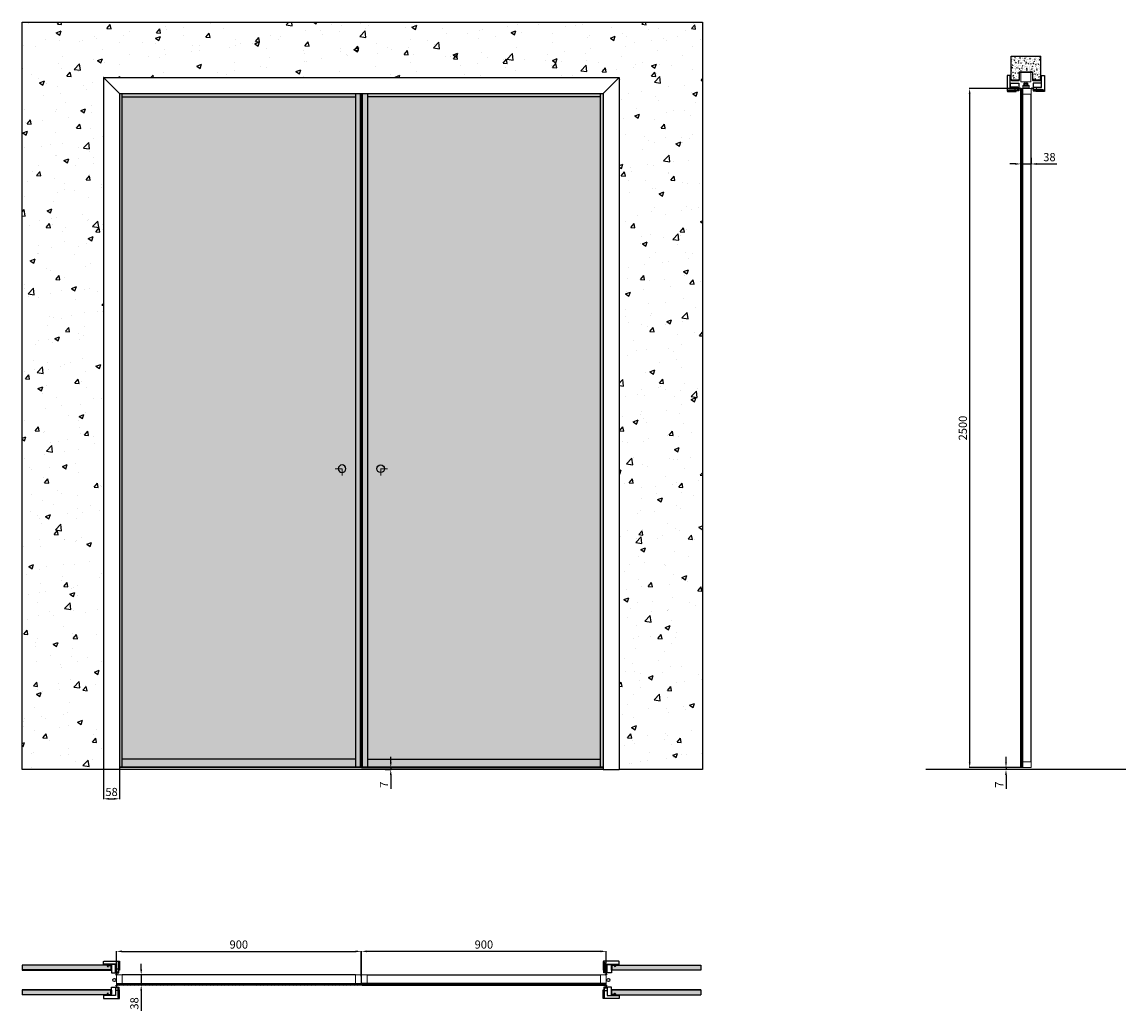
# Model space of a CAD drawing. Units: millimetres. Extents: x -226 to 15641, y 1054 to 6388.
# Drawn here: x -226 to 3836, y 1717 to 5357 of the extents above; entities that cross this region are included whole.
import ezdxf

# ---------------------------------------------------------------- set-up
doc = ezdxf.new("R2010")
doc.units = ezdxf.units.MM
doc.linetypes.add('DASHDOTX2', pattern=[50.8, 25.4, -12.7, 0, -12.7])
for name, color, linetype, lineweight in [('_I_drw_Ferramenta', 252, 'Continuous', 5), ('ROMIDOT', 7, 'Continuous', 50), ('S_drw_Ferramenta', 252, 'Continuous', 5), ('S_drw_Mezzaria', 241, 'DASHDOTX2', 9)]:
    doc.layers.add(name, color=color, linetype=linetype, lineweight=lineweight)
for name, color, linetype in [('anta', 7, 'Continuous'), ('carter esterno', 30, 'Continuous'), ('carter interno', 104, 'Continuous'), ('DISEGNO', 7, 'Continuous'), ('floor', 5, 'Continuous'), ('frame', 30, 'Continuous'), ('muro', 251, 'Continuous'), ('quote', 3, 'Continuous'), ('vetro', 4, 'Continuous')]:
    doc.layers.add(name, color=color, linetype=linetype)
doc.styles.get("Standard").update_dxf_attribs({"font": 'arial.ttf'})
doc.dimstyles.new('ISO-25', dxfattribs={"dimtxt": 30, "dimasz": 20, "dimexe": 1.25, "dimexo": 0.625, "dimgap": 6, "dimtad": 1, "dimdec": 0, "dimtxsty": 'Standard', "dimcen": 2.5, "dimadec": 0, "dimazin": 0, "dimtfac": 1, "dimtdec": 0, "dimtmove": 0, "dimatfit": 3, "dimfxl": 1, "dimarcsym": 0})

# ---------------------------------------------------------------- blocks, each defined once
blk = doc.blocks.new('*D1')
at = {"layer": 'Defpoints', "color": 0, "transparency": 16777216}
for p in [(236.7, 1849.8), (212.6, 1811.8), (237, 1811.8)]:
    blk.add_point(p, dxfattribs=at)
at = {"layer": 'quote', "color": 0, "lineweight": -2, "transparency": 16777216}
for p, q in [((212.6, 1869.8), (212.6, 1889.8)), ((236.1, 1849.8), (211.4, 1849.8)), ((212.6, 1849.8), (212.6, 1811.8)), ((236.4, 1811.8), (211.4, 1811.8)), ((212.6, 1791.8), (212.6, 1716.8))]:
    blk.add_line(p, q, dxfattribs=at)
at = {"layer": 'quote', "color": 0, "transparency": 16777216}
for points in [[(209.3, 1869.8), (215.9, 1869.8), (212.6, 1849.8)], [(209.3, 1791.8), (215.9, 1791.8), (212.6, 1811.8)]]:
    blk.add_solid(points, dxfattribs=at)
at = {"layer": 'quote', "color": 0, "transparency": 16777216, "insert": (191.3, 1744.3), "char_height": 30, "attachment_point": 5, "rotation": 90}
blk.add_mtext('38', dxfattribs=at)
blk = doc.blocks.new('*D2')
at = {"layer": 'Defpoints', "color": 0, "transparency": 16777216}
for p in [(1030.3, 2612.5), (1109.4, 2605.5), (1130.9, 2605.5)]:
    blk.add_point(p, dxfattribs=at)
at = {"layer": 'quote', "color": 0, "lineweight": -2, "transparency": 16777216}
for p, q in [((1130.9, 2632.5), (1130.9, 2652.5)), ((1030.9, 2612.5), (1132.2, 2612.5)), ((1110, 2605.5), (1132.2, 2605.5)), ((1130.9, 2612.5), (1130.9, 2605.5)), ((1130.9, 2585.5), (1130.9, 2534.1))]:
    blk.add_line(p, q, dxfattribs=at)
at = {"layer": 'quote', "color": 0, "transparency": 16777216}
for points in [[(1127.6, 2632.5), (1134.3, 2632.5), (1130.9, 2612.5)], [(1127.6, 2585.5), (1134.3, 2585.5), (1130.9, 2605.5)]]:
    blk.add_solid(points, dxfattribs=at)
at = {"layer": 'quote', "color": 0, "transparency": 16777216, "insert": (1109.9, 2549.8), "char_height": 30, "attachment_point": 5, "rotation": 90}
blk.add_mtext('7', dxfattribs=at)
blk = doc.blocks.new('ALADIN_slide pocket front')
at = {"layer": 'vetro'}
h = blk.add_hatch(dxfattribs=at)
h.set_pattern_fill('DOTS', color=9, scale=10)
h.set_pattern_definition([(0, (10306.378, 0), (7.9375, 15.875), [0, -15.875])])
h.paths.add_polyline_path([(8349.6, 5110.3), (9245.2, 5110.3), (9245.2, 2614.7), (8349.6, 2614.7)])
at = {"layer": 'anta'}
for p, q in [((8349.4, 5112.5), (8349.4, 2612.5)), ((9245.4, 5110.5), (8349.4, 5110.5)), ((8368.4, 5110.5), (8368.4, 2614.5)), ((9226.4, 5081.5), (8368.4, 5081.5)), ((9226.4, 2614.5), (9226.4, 5110.5)), ((9245.4, 2612.5), (9245.4, 5112.5)), ((8368.4, 2643.5), (9226.4, 2643.5)), ((8349.4, 2614.5), (9245.4, 2614.5))]:
    blk.add_line(p, q, dxfattribs=at)
blk.add_lwpolyline([(8347.4, 5112.5), (8347.4, 2612.5), (9247.4, 2612.5), (9247.4, 5112.5), (8347.4, 5112.5)], dxfattribs=at)
at = {"layer": 'S_drw_Mezzaria'}
for p, q in [((8417.4, 3687.5), (8417.4, 3737.5)), ((8442.4, 3712.5), (8392.4, 3712.5))]:
    blk.add_line(p, q, dxfattribs=at)
at = {"layer": 'vetro'}
blk.add_lwpolyline([(8349.6, 5110.3), (9245.2, 5110.3), (9245.2, 2614.7), (8349.6, 2614.7)], close=True, dxfattribs=at)
blk.add_circle((8417.4, 3712.5), 14, dxfattribs=at)
blk = doc.blocks.new('*D13')
at = {"layer": 'Defpoints', "color": 0, "transparency": 16777216}
for p in [(74.3, 2605.5), (132.8, 2605.5), (132.8, 2497.7)]:
    blk.add_point(p, dxfattribs=at)
at = {"layer": 'quote', "color": 0, "lineweight": -2, "transparency": 16777216}
for p, q in [((74.3, 2604.9), (74.3, 2496.4)), ((132.8, 2604.9), (132.8, 2496.4)), ((94.3, 2497.7), (112.8, 2497.7))]:
    blk.add_line(p, q, dxfattribs=at)
at = {"layer": 'quote', "color": 0, "transparency": 16777216}
for points in [[(94.3, 2501), (94.3, 2494.3), (74.3, 2497.7)], [(112.8, 2501), (112.8, 2494.3), (132.8, 2497.7)]]:
    blk.add_solid(points, dxfattribs=at)
at = {"layer": 'quote', "color": 0, "transparency": 16777216, "insert": (103.6, 2519), "char_height": 30, "attachment_point": 5}
blk.add_mtext('58', dxfattribs=at)
blk = doc.blocks.new('mon mono')
at = {"layer": 'ROMIDOT', "lineweight": 0}
for p, q in [((90340.5, 30711.8), (90340.5, 30712.8)), ((90341, 30713.3), (90346.3, 30713.3)), ((90377.5, 30711.3), (90341, 30711.3)), ((90346.2, 30729.4), (90346.2, 30731.8)), ((90346.5, 30729.1), (90346.3, 30729.3)), ((90346.5, 30713.5), (90346.5, 30729)), ((90346.7, 30732.3), (90377.5, 30732.3)), ((90378, 30731.8), (90378, 30711.8))]:
    blk.add_line(p, q, dxfattribs=at)
for centre, radius, start, end in [((90341, 30712.8), 0.5, 90, 180), ((90341, 30711.8), 0.5, 180, 270), ((90346.7, 30731.8), 0.5, 90, 180), ((90346.4, 30729.4), 0.2, 180, 225), ((90346.3, 30713.5), 0.2, 270, 0), ((90346.3, 30729), 0.2, 0, 45), ((90377.5, 30731.8), 0.5, 0, 90), ((90377.5, 30711.8), 0.5, 270, 360)]:
    blk.add_arc(centre, radius, start, end, dxfattribs=at)
blk = doc.blocks.new('ALADIN_slide mono_side')
at = {"layer": 'vetro'}
h = blk.add_hatch(dxfattribs=at)
h.set_pattern_fill('ANSI31', color=256, angle=180)
h.paths.add_polyline_path([(3057, 2615.2), (3057, 5110.3), (3063.5, 5110.3), (3063.5, 2615.2)])
at = {"layer": 'anta'}
blk.add_line((3095.3, 2633.5), (3095.3, 5092), dxfattribs=at)
at = {"layer": 'vetro'}
blk.add_lwpolyline([(3057, 2615.2), (3057, 5110.3), (3063.5, 5110.3), (3063.5, 2615.2), (3057, 2615.2)], dxfattribs=at)
at = {"layer": 'anta', "xscale": -1, "rotation": 180}
blk.add_blockref('mon mono', (-87282.7, 35823.8), dxfattribs=at)
at = {"layer": 'anta'}
blk.add_blockref('mon mono', (-87282.7, -28098.8), dxfattribs=at)
blk = doc.blocks.new('aladin slide pocket mono_plan')
at = {"layer": 'vetro'}
h = blk.add_hatch(dxfattribs=at)
h.set_pattern_fill('ANSI31', color=256, angle=180)
h.set_pattern_definition([(225, (1103.6432, 3661.6452), (2.245064, -2.245064), [])])
h.paths.add_polyline_path([(999.6, 1817.8), (999.6, 1811.3), (104, 1811.3), (104, 1817.8)])
at = {"layer": 'anta'}
blk.add_line((981.3, 1849.6), (122.3, 1849.6), dxfattribs=at)
at = {"layer": 'vetro'}
blk.add_lwpolyline([(999.6, 1811.3), (104, 1811.3), (104, 1817.8), (999.6, 1817.8), (999.6, 1811.3)], dxfattribs=at)
at = {"layer": 'anta', "xscale": -1, "rotation": 270}
blk.add_blockref('mon mono', (-30609.4, -88528.4), dxfattribs=at)
at = {"layer": 'anta', "rotation": 90}
blk.add_blockref('mon mono', (31713.1, -88528.4), dxfattribs=at)
blk = doc.blocks.new('uro con cassone_plan')
at = {"layer": 'muro'}
h = blk.add_hatch(dxfattribs=at)
h.set_pattern_fill('AR-CONC', color=256, scale=0.05)
h.paths.add_polyline_path([(-259.5, 1501.3), (-259.6, 1501.7), (-259.9, 1501.8), (-271.6, 1501.8), (-272, 1501.7), (-272.1, 1501.5), (-272, 1501.1), (-269.8, 1498.9), (-269.6, 1498.6), (-269.7, 1498.2), (-269.9, 1497.9), (-270.2, 1497.7), (-270.6, 1497.7), (-270.9, 1497.9), (-273, 1500.1), (-273.4, 1500.8), (-273.6, 1501.5), (-273.4, 1502.2), (-273, 1502.7), (-272.2, 1503.3), (-586.5, 1503.3), (-586.5, 1485.6), (-259.5, 1485.6)])
h.paths.add_polyline_path([(-259.5, 1411.7), (-258.7, 1411.7), (-258.9, 1412), (-259.2, 1412.2), (-586.5, 1412.2), (-586.5, 1394.5), (-271.6, 1394.5), (-272.4, 1394.6), (-273, 1395), (-273.4, 1395.6), (-273.6, 1396.4), (-273.4, 1397.1), (-273, 1397.6), (-270.9, 1399.9), (-270.6, 1400.1), (-270.2, 1400.1), (-269.9, 1399.9), (-269.7, 1399.6), (-269.6, 1399.2), (-269.8, 1398.9), (-272, 1396.6), (-272.1, 1396.4), (-272, 1396), (-271.6, 1395.9), (-259.9, 1395.9), (-259.6, 1396.1), (-259.5, 1396.4)])
for p, q in [((-586.5, 1503.3), (-586.5, 1484.9)), ((-586.5, 1412.9), (-586.5, 1394.5))]:
    blk.add_line(p, q, dxfattribs=at)
for points in [[(-271.6, 1503.3), (-586.5, 1503.3)], [(-258, 1486.1), (-258, 1501.3), (-258.1, 1501.9), (-258.4, 1502.5), (-258.9, 1502.9), (-259.4, 1503.2), (-260, 1503.3), (-271.6, 1503.3), (-272.4, 1503.2), (-273, 1502.7), (-273.4, 1502.2), (-273.6, 1501.5), (-273.4, 1500.8), (-273, 1500.1), (-270.9, 1497.9), (-270.6, 1497.7), (-270.2, 1497.7), (-269.9, 1497.9), (-269.7, 1498.2), (-269.6, 1498.6), (-269.8, 1498.9), (-272, 1501.1)], [(-586.5, 1484.9), (-259.2, 1484.9), (-258.8, 1485), (-258.4, 1485.2), (-258.1, 1485.6), (-258, 1486.1)], [(-259.5, 1485.6), (-586.5, 1485.6)], [(-271.6, 1501.8), (-272, 1501.7), (-272.1, 1501.5), (-272, 1501.1)], [(-271.6, 1501.8), (-259.9, 1501.8)], [(-259.5, 1501.3), (-259.6, 1501.7), (-259.9, 1501.8)], [(-259.5, 1501.3), (-259.5, 1485.6)], [(-586.5, 1412.9), (-259.2, 1412.9)], [(-258.7, 1411.7), (-258.9, 1412), (-259.2, 1412.2), (-586.5, 1412.2)], [(-271.6, 1394.5), (-586.5, 1394.5)], [(-273, 1397.6), (-273.4, 1397.1), (-273.6, 1396.4), (-273.4, 1395.6), (-273, 1395), (-272.4, 1394.6), (-271.6, 1394.5)], [(-273, 1397.6), (-270.9, 1399.9)], [(-269.8, 1398.9), (-272, 1396.6), (-272.1, 1396.4), (-272, 1396), (-271.6, 1395.9), (-259.9, 1395.9), (-259.6, 1396.1), (-259.5, 1396.4), (-259.5, 1411.7)], [(-260, 1394.5), (-271.6, 1394.5)], [(-269.8, 1398.9), (-269.6, 1399.2), (-269.7, 1399.6), (-269.9, 1399.9), (-270.2, 1400.1), (-270.6, 1400.1), (-270.9, 1399.9)], [(-260, 1394.5), (-259.4, 1394.6), (-258.9, 1394.9), (-258.4, 1395.3), (-258.1, 1395.8), (-258, 1396.5)], [(-259.5, 1411.7), (-258.7, 1411.7)], [(-258, 1411.7), (-258.1, 1412.1), (-258.4, 1412.5), (-258.8, 1412.8), (-259.2, 1412.9)], [(-258, 1411.7), (-258, 1396.5)]]:
    blk.add_lwpolyline(points, dxfattribs=at)
blk = doc.blocks.new('*D21')
at = {"layer": 'Defpoints', "color": 0, "transparency": 16777216}
for p in [(3448.7, 4857.4), (3487, 4857.4), (3487, 4834.7)]:
    blk.add_point(p, dxfattribs=at)
at = {"layer": 'quote', "color": 0, "lineweight": -2, "transparency": 16777216}
for p, q in [((3428.7, 4834.7), (3408.7, 4834.7)), ((3448.7, 4856.8), (3448.7, 4833.4)), ((3448.7, 4834.7), (3487, 4834.7)), ((3487, 4856.8), (3487, 4833.4)), ((3507, 4834.7), (3582, 4834.7))]:
    blk.add_line(p, q, dxfattribs=at)
at = {"layer": 'quote', "color": 0, "transparency": 16777216}
for points in [[(3428.7, 4838), (3428.7, 4831.3), (3448.7, 4834.7)], [(3507, 4838), (3507, 4831.3), (3487, 4834.7)]]:
    blk.add_solid(points, dxfattribs=at)
at = {"layer": 'quote', "color": 0, "transparency": 16777216, "insert": (3554.5, 4856), "char_height": 30, "attachment_point": 5}
blk.add_mtext('38', dxfattribs=at)
blk = doc.blocks.new('*D19')
at = {"layer": 'Defpoints', "color": 0, "transparency": 16777216}
for p in [(3394.7, 2605.5), (3425.9, 2605.5), (3450, 2612.5)]:
    blk.add_point(p, dxfattribs=at)
at = {"layer": 'quote', "color": 0, "lineweight": -2, "transparency": 16777216}
for p, q in [((3394.7, 2632.5), (3394.7, 2652.5)), ((3449.4, 2612.5), (3393.4, 2612.5)), ((3425.3, 2605.5), (3393.4, 2605.5)), ((3394.7, 2612.5), (3394.7, 2605.5)), ((3394.7, 2585.5), (3394.7, 2534.1))]:
    blk.add_line(p, q, dxfattribs=at)
at = {"layer": 'quote', "color": 0, "transparency": 16777216}
for points in [[(3391.3, 2632.5), (3398, 2632.5), (3394.7, 2612.5)], [(3391.3, 2585.5), (3398, 2585.5), (3394.7, 2605.5)]]:
    blk.add_solid(points, dxfattribs=at)
at = {"layer": 'quote', "color": 0, "transparency": 16777216, "insert": (3373.7, 2549.8), "char_height": 30, "attachment_point": 5, "rotation": 90}
blk.add_mtext('7', dxfattribs=at)
blk = doc.blocks.new('*D20')
at = {"layer": 'Defpoints', "color": 0, "transparency": 16777216}
for p in [(3450.5, 5112.5), (3261, 2612.5), (3450, 2612.5)]:
    blk.add_point(p, dxfattribs=at)
at = {"layer": 'quote', "color": 0, "lineweight": -2, "transparency": 16777216}
for p, q in [((3449.9, 5112.5), (3259.7, 5112.5)), ((3261, 5092.5), (3261, 2632.5)), ((3449.4, 2612.5), (3259.7, 2612.5))]:
    blk.add_line(p, q, dxfattribs=at)
at = {"layer": 'quote', "color": 0, "transparency": 16777216}
for points in [[(3257.6, 5092.5), (3264.3, 5092.5), (3261, 5112.5)], [(3257.6, 2632.5), (3264.3, 2632.5), (3261, 2612.5)]]:
    blk.add_solid(points, dxfattribs=at)
at = {"layer": 'quote', "color": 0, "transparency": 16777216, "insert": (3239.7, 3862.5), "char_height": 30, "attachment_point": 5, "rotation": 90}
blk.add_mtext('2500', dxfattribs=at)
blk = doc.blocks.new('muro_soff')
at = {"layer": 'muro'}
h = blk.add_hatch(dxfattribs=at)
h.set_pattern_fill('AR-CONC', color=256, scale=0.1)
h.paths.add_polyline_path([(2452.6, 5142), (2449.8, 5142), (2424.2, 5142), (2422.9, 5142.6), (2422.4, 5143.7), (2422.3, 5144.5), (2422.3, 5171.6), (2422.1, 5172.1), (2421.8, 5172.6), (2421.3, 5172.9), (2420.8, 5173), (2375.7, 5173), (2375.1, 5172.9), (2374.6, 5172.6), (2374.3, 5172.1), (2374.3, 5171.6), (2374.3, 5143.9), (2373.5, 5142.6), (2372.6, 5142.1), (2371.8, 5142), (2346.2, 5142), (2344.9, 5142.6), (2344.4, 5143.7), (2344.3, 5144.5), (2344.3, 5147.3), (2343.8, 5231.3), (2452.6, 5231.3)])
h.paths.add_polyline_path([(2422.3, 5174), (2422.3, 5173.5), (2422.8, 5173), (2423.1, 5172.3), (2423.3, 5171.6), (2423.3, 5144.5), (2423.3, 5143.9), (2423.6, 5143.4), (2424.1, 5143.1), (2424.7, 5143), (2449.8, 5143), (2450.3, 5143.1), (2451.1, 5143.6), (2451.1, 5143.9), (2450.6, 5143.2), (2449.8, 5143), (2424.3, 5143), (2423.3, 5143.6), (2423.3, 5144.5), (2423.3, 5171.6), (2423.1, 5172.3), (2422.8, 5173), (2422.3, 5173.5), (2422.3, 5174), (2374.3, 5174), (2374.3, 5173.5), (2373.7, 5173), (2373.4, 5172.3), (2373.3, 5171.6), (2373.3, 5144.1), (2372.6, 5143.2), (2372.4, 5143.1), (2372.8, 5143.4), (2373.1, 5143.9), (2373.3, 5144.5), (2373.3, 5171.6), (2373.4, 5172.3), (2373.7, 5173), (2374.3, 5173.5), (2374.3, 5174)], flags=16)
blk.add_line((2343.8, 5231.3), (2452.6, 5231.3), dxfattribs=at)
for points in [[(2343.8, 5142), (2343.8, 5231.3)], [(2452.6, 5142), (2452.6, 5231.3)], [(2345.3, 5144.5), (2345.3, 5147.3), (2344.3, 5147.3), (2344.3, 5144.5), (2344.4, 5143.7), (2344.7, 5143), (2345.3, 5142.4), (2346, 5142.1), (2346.7, 5142), (2371.8, 5142), (2372.6, 5142.1), (2373.3, 5142.4), (2373.8, 5143), (2374.1, 5143.7), (2374.3, 5144.5), (2374.3, 5171.6)], [(2374.3, 5173.5), (2373.7, 5173), (2373.4, 5172.3), (2373.3, 5171.6), (2373.3, 5144.5)], [(2374.3, 5173.3), (2374.3, 5174.1)], [(2374.3, 5174), (2422.3, 5174)], [(2374.3, 5173.3), (2374.3, 5173)], [(2375.7, 5173), (2375.1, 5172.9), (2374.6, 5172.6), (2374.3, 5172.1), (2374.3, 5171.6)], [(2374.3, 5173), (2375.7, 5173)], [(2375.7, 5173), (2420.8, 5173)], [(2420.8, 5173), (2420.7, 5173), (2422.3, 5173)], [(2422.3, 5171.6), (2422.1, 5172.1), (2421.8, 5172.6), (2421.3, 5172.9), (2420.8, 5173)], [(2422.3, 5173), (2422.3, 5174.1)], [(2423.3, 5144.5), (2423.3, 5171.6), (2423.1, 5172.3), (2422.8, 5173), (2422.3, 5173.5)], [(2422.3, 5171.6), (2422.3, 5144.5), (2422.4, 5143.7), (2422.7, 5143), (2423.3, 5142.4), (2423.9, 5142.1), (2424.7, 5142), (2449.8, 5142), (2450.6, 5142.1), (2451.2, 5142.4), (2451.7, 5143), (2452.1, 5143.7), (2452.2, 5144.5), (2452.2, 5147.3), (2451.2, 5147.3), (2451.2, 5144.5)], [(2371.8, 5143), (2346.7, 5143)], [(2371.8, 5143), (2372.4, 5143.1), (2372.8, 5143.4), (2373.1, 5143.9), (2373.3, 5144.5)], [(2423.3, 5144.5), (2423.3, 5143.9), (2423.6, 5143.4), (2424.1, 5143.1), (2424.7, 5143)], [(2449.8, 5143), (2424.7, 5143)], [(2449.8, 5143), (2450.3, 5143.1), (2450.8, 5143.4), (2451.1, 5143.9), (2451.2, 5144.5)], [(2449.8, 5142), (2452.6, 5142)]]:
    blk.add_lwpolyline(points, dxfattribs=at)
blk = doc.blocks.new('schema carrello')
at = {"layer": '_I_drw_Ferramenta'}
for p, q in [((2386.8, 5120.5), (2409.8, 5120.5)), ((2389.8, 5124.5), (2391, 5125.5)), ((2392, 5131.5), (2391, 5130.5)), ((2391, 5130.5), (2391, 5125.5)), ((2404.5, 5131.5), (2392, 5131.5)), ((2394.9, 5130.5), (2394.9, 5125.5)), ((2401.7, 5130.5), (2401.7, 5125.5)), ((2405.5, 5130.5), (2404.5, 5131.5)), ((2405.5, 5125.5), (2405.5, 5130.5)), ((2405.5, 5125.5), (2406.8, 5124.5)), ((2386.8, 5115.5), (2409.8, 5115.5))]:
    blk.add_line(p, q, dxfattribs=at)
for points in [[(2379.9, 5136.5), (2416.7, 5136.5), (2416.7, 5172.5), (2379.9, 5172.5)], [(2386.8, 5112.5), (2409.8, 5112.5), (2409.8, 5123.5), (2386.8, 5123.5)], [(2394.9, 5131.5), (2401.7, 5131.5), (2401.7, 5136.5), (2394.8, 5136.5)]]:
    blk.add_lwpolyline(points, close=True, dxfattribs=at)
blk.add_lwpolyline([(2389.8, 5124.5), (2389.8, 5123.5), (2406.8, 5123.5), (2406.8, 5124.5)], dxfattribs=at)
for centre, radius, start, end in [((2392.9, 5122.1), 8.63, 77.1873, 102.8127), ((2392.9, 5117.1), 8.63, 77.1873, 102.8127), ((2398.3, 5110.1), 20.7, 80.4958, 99.5042), ((2398.3, 5105.1), 20.7, 80.4958, 99.5042), ((2403.6, 5122.1), 8.63, 77.1873, 102.8127), ((2403.6, 5117.1), 8.63, 77.1873, 102.8127)]:
    blk.add_arc(centre, radius, start, end, dxfattribs=at)
blk = doc.blocks.new('*D22')
at = {"layer": 'Defpoints', "color": 0, "transparency": 16777216}
for p in [(1021.8, 1936.1), (121.8, 1846.2), (1021.8, 1844.7)]:
    blk.add_point(p, dxfattribs=at)
at = {"layer": 'quote', "color": 0, "lineweight": -2, "transparency": 16777216}
for p, q in [((121.8, 1846.8), (121.8, 1937.3)), ((141.8, 1936.1), (1001.8, 1936.1)), ((1021.8, 1845.3), (1021.8, 1937.3))]:
    blk.add_line(p, q, dxfattribs=at)
at = {"layer": 'quote', "color": 0, "transparency": 16777216}
for points in [[(141.8, 1939.4), (141.8, 1932.7), (121.8, 1936.1)], [(1001.8, 1939.4), (1001.8, 1932.7), (1021.8, 1936.1)]]:
    blk.add_solid(points, dxfattribs=at)
at = {"layer": 'quote', "color": 0, "transparency": 16777216, "insert": (571.8, 1957.4), "char_height": 30, "attachment_point": 5}
blk.add_mtext('900', dxfattribs=at)
blk = doc.blocks.new('*D23')
at = {"layer": 'Defpoints', "color": 0, "transparency": 16777216}
for p in [(1023.5, 1936.1), (1023.5, 1844.7), (1923.5, 1846.2)]:
    blk.add_point(p, dxfattribs=at)
at = {"layer": 'quote', "color": 0, "lineweight": -2, "transparency": 16777216}
for p, q in [((1023.5, 1845.3), (1023.5, 1937.3)), ((1903.5, 1936.1), (1043.5, 1936.1)), ((1923.5, 1846.8), (1923.5, 1937.3))]:
    blk.add_line(p, q, dxfattribs=at)
at = {"layer": 'quote', "color": 0, "transparency": 16777216}
for points in [[(1043.5, 1939.4), (1043.5, 1932.7), (1023.5, 1936.1)], [(1903.5, 1939.4), (1903.5, 1932.7), (1923.5, 1936.1)]]:
    blk.add_solid(points, dxfattribs=at)
at = {"layer": 'quote', "color": 0, "transparency": 16777216, "insert": (1473.5, 1957.4), "char_height": 30, "attachment_point": 5}
blk.add_mtext('900', dxfattribs=at)
blk = doc.blocks.new('stipite_front')
at = {"color": 2}
blk.add_wipeout([(74.3, 2605.5), (74.3, 5153), (1970.3, 5152), (1971.3, 2605.5), (1912.8, 2605.5), (1912.8, 5094.5), (132.8, 5094.5), (132.8, 2605.5)], dxfattribs=at)
at = {"layer": 'frame'}
for p, q in [((74.3, 5153), (74.3, 2605.5)), ((74.3, 5153), (1971.3, 5153)), ((131.8, 5095.5), (75.3, 5152)), ((1913.8, 5095.5), (1970.3, 5152)), ((1971.3, 5153), (1971.3, 2605.5)), ((132.8, 5094.5), (132.8, 2605.5)), ((132.8, 5094.5), (1912.8, 5094.5)), ((1912.8, 5094.5), (1912.8, 2605.5)), ((132.8, 2605.5), (74.3, 2605.5)), ((1912.8, 2605.5), (1971.3, 2605.5))]:
    blk.add_line(p, q, dxfattribs=at)

msp = doc.modelspace()

# ---------------------------------------------------------------- hatches: boundary and pattern name
at = {"layer": 'muro'}
h = msp.add_hatch(dxfattribs=at)
h.set_pattern_fill('AR-CONC', color=256)
h.set_pattern_definition([(50, (-4310.45, -3869.09), (182.1847, -15.939), [19.05, -209.55]), (355, (-4310.45, -3869.09), (-35.2434, 191.0568), [15.24, -167.6406]), (100.4514, (-4295.26, -3870.42), (146.9412, 175.1178), [16.19, -178.0902]), (46.1842, (-4310.45, -3818.29), (271.079, -42.0423), [28.575, -314.325]), (96.6356, (-4287.86, -3821.8), (237.404, 247.426), [24.285, -267.1356]), (351.1842, (-4310.45, -3818.3), (237.404, 247.426), [22.86, -251.46]), (21, (-4285.05, -3830.99), (151.6144, -102.2652), [19.05, -209.55]), (326, (-4285.05, -3830.99), (61.802, 184.188), [15.24, -167.64]), (71.4514, (-4272.41, -3839.51), (213.4164, 81.9228), [16.19, -178.09]), (37.5, (-4310.447, -3869.09), (3.0886, 84.55504), [0, -165.608, 0, -170.18, 0, -168.275]), (7.5, (-4310.45, -3869.09), (66.81966, 100.1806), [0, -97.028, 0, -161.798, 0, -64.135]), (327.5, (-4367.09, -3869.09), (135.5906, -5.72874), [0, -63.5, 0, -198.12, 0, -262.89]), (317.5, (-4392.49, -3869.09), (148.1292, 25.4265), [0, -82.55, 0, -131.572, 0, -186.69])])
h.paths.add_polyline_path([(-225.7, 5357), (-225.7, 2605.5), (102.8, 2605.5), (102.8, 5117.5), (143.4, 5142), (1949.4, 5142), (1949.4, 2605.5), (2277.9, 2605.5), (2277.9, 5357)])

# ---------------------------------------------------------------- linework, layer by layer
at = {"layer": 'carter esterno'}
for points in [[(3410.4, 5116.3), (3410.4, 5159.3, -0.414214), (3410.6, 5159.5), (3412.4, 5159.5, 0.414214), (3412.6, 5159.7), (3412.6, 5160.3, 0.414214), (3412.4, 5160.5), (3400.3, 5160.5, 0.414214), (3399.3, 5159.5), (3399.3, 5103, 0.414214), (3400.3, 5102), (3431.6, 5102, 0.414214), (3432.1, 5102.5), (3432.1, 5102.9, 0.414214), (3431.8, 5103.2), (3427.6, 5103.2, -0.065543), (3427.5, 5103.2), (3424.9, 5103.9), (3401.8, 5103.9, -0.414214), (3401.6, 5104.1), (3401.6, 5105, -0.226318), (3401.6, 5105.1), (3403.8, 5106.9, -0.171791), (3404.3, 5107.1), (3426.4, 5107.1), (3427.5, 5107.4, -0.065543), (3427.6, 5107.4), (3428.5, 5107.4, 0.414214), (3428.8, 5107.7), (3428.8, 5115.5, 0.414214), (3428, 5116.3)], [(3525.8, 5116.3), (3525.8, 5159.3, 0.414214), (3525.6, 5159.5), (3523.8, 5159.5, -0.414214), (3523.6, 5159.7), (3523.6, 5160.3, -0.414214), (3523.8, 5160.5), (3535.9, 5160.5, -0.414214), (3536.9, 5159.5), (3536.9, 5103, -0.414214), (3535.9, 5102), (3504.6, 5102, -0.414214), (3504.1, 5102.5), (3504.1, 5102.9, -0.414214), (3504.4, 5103.2), (3508.5, 5103.2, 0.065543), (3508.6, 5103.2), (3511.2, 5103.9), (3534.4, 5103.9, 0.414214), (3534.6, 5104.1), (3534.6, 5105, 0.226318), (3534.5, 5105.1), (3532.3, 5106.9, 0.171791), (3531.8, 5107.1), (3509.7, 5107.1), (3508.6, 5107.4, 0.065543), (3508.5, 5107.4), (3507.7, 5107.4, -0.414214), (3507.4, 5107.7), (3507.4, 5115.5, -0.414214), (3508.2, 5116.3)], [(118.5, 1888.5), (75.5, 1888.5, 0.414214), (75.3, 1888.3), (75.3, 1886.5, -0.414214), (75.1, 1886.3), (74.5, 1886.3, -0.414214), (74.3, 1886.5), (74.3, 1898.6, -0.414214), (75.3, 1899.6), (131.8, 1899.6, -0.414214), (132.8, 1898.6), (132.8, 1867.3, -0.414214), (132.3, 1866.8), (131.9, 1866.8, -0.414214), (131.6, 1867.1), (131.6, 1871.3, 0.065543), (131.6, 1871.4), (130.9, 1873.9), (130.9, 1897.1, 0.414214), (130.7, 1897.3), (129.8, 1897.3, 0.226318), (129.7, 1897.3), (127.9, 1895.1, 0.171791), (127.7, 1894.6), (127.7, 1872.4), (127.4, 1871.4, 0.065543), (127.4, 1871.3), (127.4, 1870.4, -0.414214), (127.1, 1870.1), (119.3, 1870.1, -0.414214), (118.5, 1870.9)], [(1927.1, 1888.5), (1970.1, 1888.5, -0.414214), (1970.3, 1888.3), (1970.3, 1886.5, 0.414214), (1970.5, 1886.3), (1971.1, 1886.3, 0.414214), (1971.3, 1886.5), (1971.3, 1898.6, 0.414214), (1970.3, 1899.6), (1913.8, 1899.6, 0.414214), (1912.8, 1898.6), (1912.8, 1867.3, 0.414214), (1913.3, 1866.8), (1913.7, 1866.8, 0.414214), (1914, 1867.1), (1914, 1871.3, -0.065543), (1914, 1871.4), (1914.7, 1873.9), (1914.7, 1897.1, -0.414214), (1914.9, 1897.3), (1915.8, 1897.3, -0.226318), (1916, 1897.3), (1917.7, 1895.1, -0.171791), (1917.9, 1894.6), (1917.9, 1872.4), (1918.2, 1871.4, -0.065543), (1918.2, 1871.3), (1918.2, 1870.4, 0.414214), (1918.5, 1870.1), (1926.3, 1870.1, 0.414214), (1927.1, 1870.9)], [(118.5, 1773.1), (75.5, 1773.1, -0.414214), (75.3, 1773.3), (75.3, 1775.1, 0.414214), (75.1, 1775.3), (74.5, 1775.3, 0.414214), (74.3, 1775.1), (74.3, 1763, 0.414214), (75.3, 1762), (131.8, 1762, 0.414214), (132.8, 1763), (132.8, 1794.3, 0.414214), (132.3, 1794.8), (131.9, 1794.8, 0.414214), (131.6, 1794.5), (131.6, 1790.4, -0.065543), (131.6, 1790.3), (130.9, 1787.7), (130.9, 1764.5, -0.414214), (130.7, 1764.3), (129.8, 1764.3, -0.226318), (129.7, 1764.4), (127.9, 1766.6, -0.171791), (127.7, 1767.1), (127.7, 1789.2), (127.4, 1790.3, -0.065543), (127.4, 1790.4), (127.4, 1791.2, 0.414214), (127.1, 1791.5), (119.3, 1791.5, 0.414214), (118.5, 1790.7)], [(1927.1, 1773.1), (1970.1, 1773.1, 0.414214), (1970.3, 1773.3), (1970.3, 1775.1, -0.414214), (1970.5, 1775.3), (1971.1, 1775.3, -0.414214), (1971.3, 1775.1), (1971.3, 1763, -0.414214), (1970.3, 1762), (1913.8, 1762, -0.414214), (1912.8, 1763), (1912.8, 1794.3, -0.414214), (1913.3, 1794.8), (1913.7, 1794.8, -0.414214), (1914, 1794.5), (1914, 1790.4, 0.065543), (1914, 1790.3), (1914.7, 1787.7), (1914.7, 1764.5, 0.414214), (1914.9, 1764.3), (1915.8, 1764.3, 0.226318), (1916, 1764.4), (1917.7, 1766.6, 0.171791), (1917.9, 1767.1), (1917.9, 1789.2), (1918.2, 1790.3, 0.065543), (1918.2, 1790.4), (1918.2, 1791.2, -0.414214), (1918.5, 1791.5), (1926.3, 1791.5, -0.414214), (1927.1, 1790.7)]]:
    msp.add_lwpolyline(points, format="xyb", close=True, dxfattribs=at)
at = {"layer": 'carter interno'}
for points in [[(3441.6, 5132, -0.414214), (3442.1, 5131.5), (3442.1, 5114.8, -0.414214), (3441.9, 5114.6), (3441.8, 5114.6, -0.315299), (3441.6, 5114.7), (3441.3, 5115.5, 0.315299), (3441.1, 5115.6), (3440.3, 5115.6, 0.414214), (3440.1, 5115.4), (3440.1, 5110.5, 0.414214), (3440.3, 5110.3), (3441.1, 5110.3, 0.315299), (3441.3, 5110.5), (3441.6, 5111.3, -0.315299), (3441.8, 5111.4), (3441.9, 5111.4, -0.414214), (3442.1, 5111.2), (3442.1, 5104.5, -0.414214), (3441.6, 5104), (3411.9, 5104, -0.414214), (3411.6, 5104.3), (3411.6, 5104.5, -0.226318), (3411.7, 5104.8), (3414.1, 5106.8, -0.171791), (3414.8, 5107), (3438.3, 5107, 0.414214), (3438.8, 5107.5), (3438.8, 5116.3, 0.414214), (3438.3, 5116.8), (3411.4, 5116.8, -0.414214), (3411.2, 5117), (3411.2, 5131.5, -0.414214), (3411.7, 5132)], [(3494.6, 5132, 0.414214), (3494.1, 5131.5), (3494.1, 5114.8, 0.414214), (3494.3, 5114.6), (3494.3, 5114.6, 0.315299), (3494.5, 5114.7), (3494.8, 5115.5, -0.315299), (3495, 5115.6), (3495.9, 5115.6, -0.414214), (3496.1, 5115.4), (3496.1, 5110.5, -0.414214), (3495.9, 5110.3), (3495, 5110.3, -0.315299), (3494.8, 5110.5), (3494.5, 5111.3, 0.315299), (3494.3, 5111.4), (3494.3, 5111.4, 0.414214), (3494.1, 5111.2), (3494.1, 5104.5, 0.414214), (3494.6, 5104), (3524.3, 5104, 0.414214), (3524.6, 5104.3), (3524.6, 5104.5, 0.226318), (3524.4, 5104.8), (3522, 5106.8, 0.171791), (3521.4, 5107), (3497.9, 5107, -0.414214), (3497.4, 5107.5), (3497.4, 5116.3, -0.414214), (3497.9, 5116.8), (3524.8, 5116.8, 0.414214), (3525, 5117), (3525, 5131.5, 0.414214), (3524.5, 5132)], [(102.8, 1857.3, 0.414214), (103.3, 1856.8), (120, 1856.8, 0.414214), (120.2, 1857), (120.2, 1857.1, 0.315299), (120.1, 1857.3), (119.3, 1857.6, -0.315299), (119.2, 1857.8), (119.2, 1858.6, -0.414214), (119.4, 1858.8), (124.3, 1858.8, -0.414214), (124.5, 1858.6), (124.5, 1857.8, -0.315299), (124.3, 1857.6), (123.6, 1857.3, 0.315299), (123.4, 1857.1), (123.4, 1857, 0.414214), (123.6, 1856.8), (130.3, 1856.8, 0.414214), (130.8, 1857.3), (130.8, 1887, 0.414214), (130.5, 1887.3), (130.3, 1887.3, 0.226318), (130, 1887.2), (128.1, 1884.8, 0.171791), (127.8, 1884.1), (127.8, 1860.6, -0.414214), (127.3, 1860.1), (118.5, 1860.1, -0.414214), (118, 1860.6), (118, 1887.5, 0.414214), (117.8, 1887.7), (103.3, 1887.7, 0.414214), (102.8, 1887.2)], [(1942.8, 1857.3, -0.414214), (1942.3, 1856.8), (1925.6, 1856.8, -0.414214), (1925.4, 1857), (1925.4, 1857.1, -0.315299), (1925.5, 1857.3), (1926.3, 1857.6, 0.315299), (1926.5, 1857.8), (1926.5, 1858.6, 0.414214), (1926.3, 1858.8), (1921.4, 1858.8, 0.414214), (1921.2, 1858.6), (1921.2, 1857.8, 0.315299), (1921.3, 1857.6), (1922.1, 1857.3, -0.315299), (1922.2, 1857.1), (1922.2, 1857, -0.414214), (1922, 1856.8), (1915.3, 1856.8, -0.414214), (1914.8, 1857.3), (1914.8, 1887, -0.414214), (1915.1, 1887.3), (1915.4, 1887.3, -0.226318), (1915.6, 1887.2), (1917.6, 1884.8, -0.171791), (1917.8, 1884.1), (1917.8, 1860.6, 0.414214), (1918.3, 1860.1), (1927.1, 1860.1, 0.414214), (1927.6, 1860.6), (1927.6, 1887.5, -0.414214), (1927.8, 1887.7), (1942.3, 1887.7, -0.414214), (1942.8, 1887.2)], [(102.8, 1804.3, -0.414214), (103.3, 1804.8), (120, 1804.8, -0.414214), (120.2, 1804.6), (120.2, 1804.6, -0.315299), (120.1, 1804.4), (119.3, 1804.1, 0.315299), (119.2, 1803.9), (119.2, 1803, 0.414214), (119.4, 1802.8), (124.3, 1802.8, 0.414214), (124.5, 1803), (124.5, 1803.9, 0.315299), (124.3, 1804.1), (123.6, 1804.4, -0.315299), (123.4, 1804.6), (123.4, 1804.6, -0.414214), (123.6, 1804.8), (130.3, 1804.8, -0.414214), (130.8, 1804.3), (130.8, 1774.6, -0.414214), (130.5, 1774.3), (130.3, 1774.3, -0.226318), (130, 1774.4), (128.1, 1776.9, -0.171791), (127.8, 1777.5), (127.8, 1801, 0.414214), (127.3, 1801.5), (118.5, 1801.5, 0.414214), (118, 1801), (118, 1774.1, -0.414214), (117.8, 1773.9), (103.3, 1773.9, -0.414214), (102.8, 1774.4)], [(1942.8, 1804.3, 0.414214), (1942.3, 1804.8), (1925.6, 1804.8, 0.414214), (1925.4, 1804.6), (1925.4, 1804.6, 0.315299), (1925.5, 1804.4), (1926.3, 1804.1, -0.315299), (1926.5, 1803.9), (1926.5, 1803, -0.414214), (1926.3, 1802.8), (1921.4, 1802.8, -0.414214), (1921.2, 1803), (1921.2, 1803.9, -0.315299), (1921.3, 1804.1), (1922.1, 1804.4, 0.315299), (1922.2, 1804.6), (1922.2, 1804.6, 0.414214), (1922, 1804.8), (1915.3, 1804.8, 0.414214), (1914.8, 1804.3), (1914.8, 1774.6, 0.414214), (1915.1, 1774.3), (1915.4, 1774.3, 0.226318), (1915.6, 1774.4), (1917.6, 1776.9, 0.171791), (1917.8, 1777.5), (1917.8, 1801, -0.414214), (1918.3, 1801.5), (1927.1, 1801.5, -0.414214), (1927.6, 1801), (1927.6, 1774.1, 0.414214), (1927.8, 1773.9), (1942.3, 1773.9, 0.414214), (1942.8, 1774.4)]]:
    msp.add_lwpolyline(points, format="xyb", close=True, dxfattribs=at)
at = {"layer": 'DISEGNO'}
for centre in [(113.8, 1830.8), (1931.5, 1830.8)]:
    msp.add_circle(centre, 5.5, dxfattribs=at)
at = {"layer": 'floor'}
for p, q in [((2189.8, 2605.5), (-184.1, 2605.5)), ((3836, 2605.5), (3100, 2605.5))]:
    msp.add_line(p, q, dxfattribs=at)
at = {"layer": 'frame', "flags": 128}
for points in [[(75.3, 5152), (75.1, 5152.2), (74.9, 5152.4), (74.8, 5152.6), (74.6, 5152.7), (74.5, 5152.8), (74.4, 5152.9), (74.3, 5153), (74.3, 5153)], [(75.3, 5152), (75.1, 5152.2), (74.9, 5152.4), (74.8, 5152.6), (74.6, 5152.7), (74.5, 5152.8), (74.4, 5152.9), (74.3, 5153), (74.3, 5153)], [(132.8, 5094.5), (132.8, 5094.5), (132.7, 5094.6), (132.7, 5094.7), (132.5, 5094.8), (132.4, 5094.9), (132.2, 5095.1), (132, 5095.3), (131.8, 5095.5)], [(132.8, 5094.5), (132.8, 5094.5), (132.7, 5094.6), (132.7, 5094.7), (132.5, 5094.8), (132.4, 5094.9), (132.2, 5095.1), (132, 5095.3), (131.8, 5095.5)], [(1919.8, 5094.5), (1919.9, 5094.5), (1919.9, 5094.6), (1920, 5094.7), (1920.1, 5094.8), (1920.3, 5094.9), (1920.5, 5095.1), (1920.6, 5095.3), (1920.8, 5095.5)], [(1919.8, 5094.5), (1919.9, 5094.5), (1919.9, 5094.6), (1920, 5094.7), (1920.1, 5094.8), (1920.3, 5094.9), (1920.5, 5095.1), (1920.6, 5095.3), (1920.8, 5095.5)]]:
    msp.add_lwpolyline(points, dxfattribs=at)
at = {"layer": 'muro'}
msp.add_lwpolyline([(-225.7, 2605.5), (-225.7, 5357), (2277.9, 5357), (2277.9, 2605.5), (1943.9, 2605.5), (1943.9, 5117.5), (123.4, 5117.5), (123.4, 5117.5), (103.8, 5117.5), (103.8, 2605.5), (-225.7, 2605.5)], dxfattribs=at)
at = {"layer": 'S_drw_Ferramenta'}
for p, q in [((3441.3, 5114.2), (3449.3, 5115.4)), ((3441.3, 5114), (3449.3, 5115)), ((3441.3, 5113.8), (3449.3, 5114.6)), ((3441.3, 5113.6), (3449.3, 5114.2)), ((3441.3, 5113.4), (3449.3, 5113.8)), ((3441.3, 5113.2), (3449.3, 5113.4)), ((3441.3, 5113), (3449.3, 5113)), ((3441.3, 5112.8), (3449.3, 5112.6)), ((3441.3, 5112.6), (3449.3, 5112.2)), ((3441.3, 5112.4), (3449.3, 5111.8)), ((3441.3, 5112.2), (3449.3, 5111.4)), ((3441.3, 5112), (3449.3, 5111)), ((3441.3, 5111.8), (3449.3, 5110.6)), ((3494.9, 5114.2), (3486.9, 5115.4)), ((3494.9, 5114), (3486.9, 5115)), ((3494.9, 5113.8), (3486.9, 5114.6)), ((3494.9, 5113.6), (3486.9, 5114.2)), ((3494.9, 5113.4), (3486.9, 5113.8)), ((3494.9, 5113.2), (3486.9, 5113.4)), ((3494.9, 5113), (3486.9, 5113)), ((3494.9, 5112.8), (3486.9, 5112.6)), ((3494.9, 5112.6), (3486.9, 5112.2)), ((3494.9, 5112.4), (3486.9, 5111.8)), ((3494.9, 5112.2), (3486.9, 5111.4)), ((3494.9, 5112), (3486.9, 5111)), ((3494.9, 5111.8), (3486.9, 5110.6)), ((120.6, 1857.6), (119.4, 1849.6)), ((120.8, 1857.6), (119.8, 1849.6)), ((121, 1857.6), (120.2, 1849.6)), ((121.2, 1857.6), (120.6, 1849.6)), ((121.4, 1857.6), (121, 1849.6)), ((121.6, 1857.6), (121.4, 1849.6)), ((121.8, 1857.6), (121.8, 1849.6)), ((122, 1857.6), (122.2, 1849.6)), ((122.2, 1857.6), (122.6, 1849.6)), ((122.4, 1857.6), (123, 1849.6)), ((122.6, 1857.6), (123.4, 1849.6)), ((122.8, 1857.6), (123.8, 1849.6)), ((123, 1857.6), (124.2, 1849.6)), ((1922.6, 1857.6), (1921.4, 1849.6)), ((1922.8, 1857.6), (1921.8, 1849.6)), ((1923, 1857.6), (1922.2, 1849.6)), ((1923.2, 1857.6), (1922.6, 1849.6)), ((1923.4, 1857.6), (1923, 1849.6)), ((1923.6, 1857.6), (1923.4, 1849.6)), ((1923.8, 1857.6), (1923.8, 1849.6)), ((1924, 1857.6), (1924.2, 1849.6)), ((1924.2, 1857.6), (1924.6, 1849.6)), ((1924.4, 1857.6), (1925, 1849.6)), ((1924.6, 1857.6), (1925.4, 1849.6)), ((1924.8, 1857.6), (1925.8, 1849.6)), ((1925, 1857.6), (1926.2, 1849.6)), ((120.6, 1804), (119.4, 1812)), ((120.8, 1804), (119.8, 1812)), ((121, 1804), (120.2, 1812)), ((121.2, 1804), (120.6, 1812)), ((121.4, 1804), (121, 1812)), ((121.6, 1804), (121.4, 1812)), ((121.8, 1804), (121.8, 1812)), ((122, 1804), (122.2, 1812)), ((122.2, 1804), (122.6, 1812)), ((122.4, 1804), (123, 1812)), ((122.6, 1804), (123.4, 1812)), ((122.8, 1804), (123.8, 1812)), ((123, 1804), (124.2, 1812)), ((1922.6, 1804), (1921.4, 1812)), ((1922.8, 1804), (1921.8, 1812)), ((1923, 1804), (1922.2, 1812)), ((1923.2, 1804), (1922.6, 1812)), ((1923.4, 1804), (1923, 1812)), ((1923.6, 1804), (1923.4, 1812)), ((1923.8, 1804), (1923.8, 1812)), ((1924, 1804), (1924.2, 1812)), ((1924.2, 1804), (1924.6, 1812)), ((1924.4, 1804), (1925, 1812)), ((1924.6, 1804), (1925.4, 1812)), ((1924.8, 1804), (1925.8, 1812)), ((1925, 1804), (1926.2, 1812))]:
    msp.add_line(p, q, dxfattribs=at)
for points in [[(3440.5, 5115.4), (3440.5, 5110.6), (3441.3, 5110.6), (3441.3, 5115.4)], [(3495.7, 5115.4), (3495.7, 5110.6), (3494.9, 5110.6), (3494.9, 5115.4)], [(119.4, 1858.4), (124.2, 1858.4), (124.2, 1857.6), (119.4, 1857.6)], [(1926.2, 1858.4), (1921.4, 1858.4), (1921.4, 1857.6), (1926.2, 1857.6)], [(119.4, 1803.2), (124.2, 1803.2), (124.2, 1804), (119.4, 1804)], [(1926.2, 1803.2), (1921.4, 1803.2), (1921.4, 1804), (1926.2, 1804)]]:
    msp.add_lwpolyline(points, close=True, dxfattribs=at)

# ---------------------------------------------------------------- block references
at = {"layer": '_I_drw_Ferramenta'}
msp.add_blockref('schema carrello', (1069.7, 0), dxfattribs=at)
at = {"layer": 'anta', "xscale": -1}
msp.add_blockref('ALADIN_slide pocket front', (9369.2, 0), dxfattribs=at)
at = {"layer": 'anta'}
msp.add_blockref('ALADIN_slide pocket front', (-7323.6, 0), dxfattribs=at)
at = {"layer": 'anta', "color": 2}
msp.add_blockref('aladin slide pocket mono_plan', (20, 0), dxfattribs=at)
at = {"layer": 'anta', "color": 2, "xscale": -1}
msp.add_blockref('aladin slide pocket mono_plan', (2025.4, 0), dxfattribs=at)
at = {"layer": 'floor', "color": 2}
msp.add_blockref('ALADIN_slide mono_side', (391.7, 0), dxfattribs=at)
at = {"layer": 'muro'}
for name, p in [('muro_soff', (1069.7, 0)), ('uro con cassone_plan', (360.9, 381.9))]:
    msp.add_blockref(name, p, dxfattribs=at)
at = {"layer": 'muro', "xscale": -1}
msp.add_blockref('uro con cassone_plan', (1684.8, 381.9), dxfattribs=at)

# ---------------------------------------------------------------- dimensions: what is measured, and where the dimension line sits
at = {"layer": 'quote'}
for base, p1, p2, angle, picture, middle in [((3261, 2612.5), (3450.5, 5112.5), (3450, 2612.5), 90, '*D20', (3239.7, 3862.5)), ((3487, 4834.7), (3448.7, 4857.4), (3487, 4857.4), 180, '*D21', (3554.5, 4856)), ((1130.9, 2605.5), (1030.3, 2612.5), (1109.4, 2605.5), 90, '*D2', (1109.9, 2549.8)), ((3394.7, 2605.5), (3450, 2612.5), (3425.9, 2605.5), 90, '*D19', (3373.7, 2549.8)), ((1023.5, 1936.1), (1923.5, 1846.2), (1023.5, 1844.7), 180, '*D23', (1473.5, 1957.4)), ((212.6, 1811.8), (236.7, 1849.8), (237, 1811.8), 90, '*D1', (191.3, 1744.3))]:
    dim = msp.add_linear_dim(base=base, p1=p1, p2=p2, angle=angle, dimstyle='ISO-25', dxfattribs=at)
    dim.commit()
    dim.dimension.update_dxf_attribs({"geometry": picture, "text_midpoint": middle})
for base, p1, p2, picture, middle in [((132.8215, 2497.6661), (74.3216, 2605.4977), (132.8215, 2605.4977), '*D13', (103.5716, 2518.9833)), ((1021.8, 1936.1), (121.8, 1846.2), (1021.8, 1844.7), '*D22', (571.8, 1957.4))]:
    dim = msp.add_linear_dim(base=base, p1=p1, p2=p2, dimstyle='ISO-25', dxfattribs=at)
    dim.commit()
    dim.dimension.update_dxf_attribs({"geometry": picture, "text_midpoint": middle})

# ---------------------------------------------------------------- next in the draw order: block references
at = {"layer": 'floor', "color": 2}
msp.add_blockref('stipite_front', (0, 0), dxfattribs=at)

doc.saveas('drawing.dxf')
